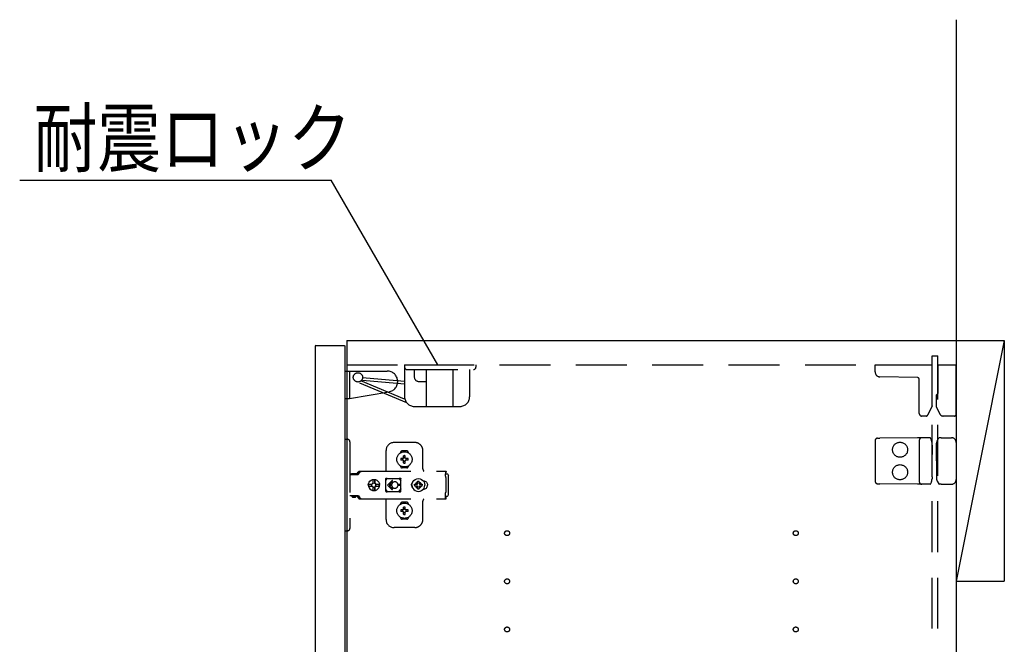
# Model space of a CAD drawing. Extents: x 19 to 1168, y 16 to 831.
# Drawn here: x 837 to 960, y 622 to 700 of the extents above; entities that cross this region are included whole.
import ezdxf

# ---------------------------------------------------------------- set-up
doc = ezdxf.new("R2010")
doc.units = 0
doc.linetypes.add('DASHED2', pattern=[9.525, 6.35, -3.175])
for name, color, linetype in [('KI1', 7, 'CONTINUOUS'), ('KI2', 4, 'CONTINUOUS'), ('OS', 2, 'CONTINUOUS'), ('SU', 3, 'CONTINUOUS'), ('TS', 6, 'DASHED2')]:
    doc.layers.add(name, color=color, linetype=linetype)
doc.styles.get("Standard").update_dxf_attribs({"font": 'romans.shx', "width": 0.83, "bigfont": 'extfont.shx'})

msp = doc.modelspace()

# ---------------------------------------------------------------- linework, layer by layer
at = {"layer": 'KI1'}
for p, q in [((877.92, 660), (877.92, 546)), ((877.92, 660), (953.92, 660)), ((953.92, 660), (953.92, 546))]:
    msp.add_line(p, q, dxfattribs=at)
at = {"layer": 'KI2'}
for p, q in [((874.06, 659.4), (874, 659.34)), ((874, 659.34), (874, 546.66)), ((874.06, 659.4), (877.62, 659.4)), ((877.62, 659.4), (877.68, 659.34)), ((877.68, 659.34), (877.68, 546.66))]:
    msp.add_line(p, q, dxfattribs=at)
at = {"layer": 'OS'}
for p, q in [((953.92, 700), (953.92, 150)), ((953.92, 660), (959.92, 660)), ((953.92, 660), (953.92, 630)), ((959.92, 660), (953.92, 630)), ((959.92, 660), (959.92, 630)), ((953.92, 630), (959.92, 630))]:
    msp.add_line(p, q, dxfattribs=at)
at = {"layer": 'SU'}
for p in [(837.14, 680), (889.28, 657)]:
    msp.add_line(p, (876, 680), dxfattribs=at)
at = {"layer": 'TS'}
for p, q in [((950.92, 658.1), (951.62, 658.1)), ((950.92, 547.9), (950.92, 658.1)), ((951.62, 547.9), (951.62, 658.1)), ((877.92, 657), (950.92, 657)), ((885.14, 657), (894.04, 657)), ((885.14, 657), (885.14, 653)), ((894.04, 657), (894.04, 656.7)), ((943.82, 656.09), (943.82, 657)), ((943.82, 657), (950.92, 657)), ((950.92, 651.89), (950.92, 657)), ((951.62, 657), (953.92, 657)), ((951.62, 657), (951.62, 653.44)), ((953.92, 650.8), (953.92, 657)), ((877.68, 656.2), (882.98, 656.2)), ((877.68, 656.2), (877.68, 652.8)), ((878.28, 656.2), (878.28, 652.8)), ((885.44, 656.4), (893.74, 656.4)), ((886.34, 656.4), (886.34, 655.5)), ((887.84, 656.4), (887.84, 651.8)), ((891.14, 656.4), (891.14, 651.8)), ((893.25, 656.4), (893.25, 653)), ((885.4, 652.25), (879.1, 654.88)), ((885.14, 652.71), (879.7, 654.98)), ((885.11, 654.58), (879.87, 655.05)), ((885.14, 654.9), (879.9, 655.37)), ((886.94, 654.9), (887.84, 654.9)), ((949.08, 655.4), (944.41, 655.49)), ((949.32, 650.9), (949.32, 655.16)), ((878.28, 652.8), (883.19, 653.62)), ((951.46, 653.2), (951.46, 653.23)), ((951.46, 651.74), (951.46, 653.2)), ((951.62, 653.44), (951.62, 653.39)), ((877.68, 652.8), (878.28, 652.8)), ((886.34, 651.8), (892.05, 651.8)), ((950.92, 651.89), (950.38, 650.74)), ((951.86, 650.89), (951.46, 651.74)), ((950.17, 650.6), (949.62, 650.6)), ((953.72, 650.6), (952.31, 650.6)), ((877.68, 647.7), (878.02, 647.7)), ((877.68, 647.7), (877.68, 636.3)), ((878.32, 647.4), (878.32, 636.6)), ((886.42, 647.3), (883.82, 647.3)), ((943.82, 647.54), (943.82, 642.46)), ((944.12, 647.84), (944.41, 647.84)), ((949.09, 647.88), (944.41, 647.84)), ((949.62, 647.89), (949.09, 647.88)), ((949.32, 647.59), (949.32, 642.41)), ((950.19, 647.89), (949.62, 647.89)), ((950.66, 647.9), (950.19, 647.89)), ((950.83, 647.58), (950.72, 647.86)), ((950.72, 647.86), (950.72, 647.86)), ((950.91, 646.97), (950.91, 647.21)), ((951.46, 645.8), (951.47, 647.12)), ((951.47, 647.12), (951.47, 647.21)), ((951.55, 647.51), (951.76, 647.87)), ((951.76, 647.87), (951.76, 647.87)), ((952.06, 647.9), (951.81, 647.9)), ((952.06, 647.9), (952.34, 647.9)), ((952.34, 647.9), (953.32, 647.9)), ((953.92, 647.3), (953.92, 642.7)), ((882.82, 643.8), (882.82, 646.3)), ((884.63, 646.01), (884.63, 646.06)), ((885.42, 646.25), (884.82, 646.25)), ((885.61, 646.01), (885.61, 646.06)), ((887.42, 644), (887.42, 646.3)), ((950.91, 646.97), (950.92, 645.8)), ((884.96, 645.3), (884.67, 645.3)), ((884.96, 645.1), (884.67, 645.1)), ((884.94, 645.38), (884.93, 645.39)), ((884.99, 645.33), (884.93, 645.39)), ((884.94, 645.37), (884.93, 645.39)), ((884.99, 645.07), (884.93, 645.01)), ((884.94, 645.02), (884.93, 645.01)), ((884.95, 645.02), (884.93, 645.01)), ((885.01, 645.34), (884.94, 645.38)), ((884.98, 645.31), (884.94, 645.37)), ((884.98, 645.09), (884.94, 645.02)), ((885.01, 645.06), (884.95, 645.02)), ((884.97, 645.3), (884.96, 645.3)), ((884.96, 645.1), (884.97, 645.1)), ((884.98, 645.31), (884.97, 645.3)), ((884.97, 645.1), (884.98, 645.09)), ((884.99, 645.32), (884.98, 645.31)), ((884.98, 645.31), (884.98, 645.31)), ((884.99, 645.08), (884.98, 645.09)), ((884.98, 645.09), (884.98, 645.09)), ((884.99, 645.33), (884.99, 645.33)), ((884.99, 645.33), (884.99, 645.33)), ((884.99, 645.33), (884.99, 645.32)), ((885, 645.33), (884.99, 645.33)), ((884.99, 645.07), (884.99, 645.08)), ((884.99, 645.07), (884.99, 645.07)), ((884.99, 645.07), (884.99, 645.07)), ((885, 645.07), (884.99, 645.07)), ((885.01, 645.34), (885, 645.33)), ((885.01, 645.06), (885, 645.07)), ((885.02, 645.35), (885.01, 645.34)), ((885.01, 645.34), (885.01, 645.34)), ((885.01, 645.06), (885.01, 645.06)), ((885.01, 645.06), (885.02, 645.05)), ((885.02, 645.36), (885.02, 645.65)), ((885.02, 645.36), (885.02, 645.35)), ((885.02, 645.05), (885.02, 645.04)), ((885.02, 644.75), (885.02, 645.04)), ((885.22, 645.36), (885.22, 645.65)), ((885.22, 645.35), (885.22, 645.36)), ((885.23, 645.34), (885.22, 645.35)), ((885.22, 645.05), (885.23, 645.06)), ((885.22, 645.04), (885.22, 645.05)), ((885.22, 644.75), (885.22, 645.04)), ((885.29, 645.38), (885.23, 645.34)), ((885.24, 645.33), (885.23, 645.34)), ((885.23, 645.34), (885.23, 645.34)), ((885.24, 645.07), (885.23, 645.06)), ((885.3, 645.02), (885.23, 645.06)), ((885.23, 645.06), (885.23, 645.06)), ((885.25, 645.33), (885.24, 645.33)), ((885.25, 645.07), (885.24, 645.07)), ((885.31, 645.39), (885.25, 645.33)), ((885.25, 645.33), (885.25, 645.33)), ((885.25, 645.32), (885.25, 645.33)), ((885.26, 645.31), (885.25, 645.32)), ((885.26, 645.09), (885.25, 645.08)), ((885.25, 645.08), (885.25, 645.07)), ((885.25, 645.07), (885.25, 645.07)), ((885.25, 645.07), (885.25, 645.07)), ((885.31, 645.01), (885.25, 645.07)), ((885.3, 645.38), (885.26, 645.31)), ((885.27, 645.3), (885.26, 645.31)), ((885.26, 645.31), (885.26, 645.31)), ((885.26, 645.09), (885.27, 645.1)), ((885.3, 645.03), (885.26, 645.09)), ((885.26, 645.09), (885.26, 645.09)), ((885.28, 645.3), (885.27, 645.3)), ((885.27, 645.1), (885.28, 645.1)), ((885.57, 645.3), (885.28, 645.3)), ((885.57, 645.1), (885.28, 645.1)), ((885.31, 645.39), (885.29, 645.38)), ((885.31, 645.39), (885.3, 645.38)), ((885.31, 645.01), (885.3, 645.03)), ((885.31, 645.01), (885.3, 645.02)), ((950.92, 644.2), (950.92, 645.8)), ((951.46, 645), (951.46, 645.8)), ((951.46, 645), (951.46, 644.2)), ((878.49, 643.38), (878.5, 643.41)), ((878.49, 643.32), (878.49, 643.38)), ((878.5, 643.41), (878.52, 643.43)), ((878.52, 643.43), (878.55, 643.44)), ((878.55, 643.44), (879.1, 643.44)), ((879.1, 643.44), (879.13, 643.43)), ((879.13, 643.43), (879.15, 643.41)), ((879.15, 643.41), (879.16, 643.38)), ((879.16, 643.32), (879.16, 643.38)), ((879.17, 643.36), (879.34, 643.6)), ((879.34, 643.6), (879.37, 643.63)), ((879.37, 643.63), (879.41, 643.66)), ((879.4, 643.36), (879.57, 643.6)), ((879.41, 643.66), (879.45, 643.69)), ((879.45, 643.69), (879.49, 643.71)), ((879.49, 643.71), (879.54, 643.72)), ((879.54, 643.72), (879.58, 643.72)), ((879.57, 643.6), (879.6, 643.63)), ((879.58, 643.72), (890.31, 643.72)), ((879.6, 643.63), (879.61, 643.64)), ((879.61, 643.64), (879.64, 643.66)), ((879.64, 643.66), (879.66, 643.67)), ((879.66, 643.67), (879.68, 643.69)), ((879.68, 643.69), (879.71, 643.7)), ((879.71, 643.7), (879.72, 643.71)), ((879.72, 643.71), (879.76, 643.71)), ((879.76, 643.71), (879.77, 643.72)), ((879.77, 643.72), (879.81, 643.72)), ((884.63, 644.34), (884.63, 644.39)), ((885.42, 644.15), (884.82, 644.15)), ((885.12, 644.22), (885.12, 644.25)), ((885.61, 644.34), (885.61, 644.39)), ((890.21, 643.7), (890.31, 643.7)), ((890.21, 643.7), (890.21, 643.68)), ((890.21, 643.68), (890.22, 643.63)), ((890.22, 643.63), (890.22, 643.56)), ((890.22, 643.56), (890.22, 643.48)), ((890.22, 643.52), (890.31, 643.52)), ((890.22, 643.48), (890.22, 643.4)), ((890.22, 643.4), (890.4, 643.4)), ((890.22, 643.11), (890.22, 643.4)), ((890.31, 643.72), (890.31, 643.71)), ((890.31, 643.71), (890.31, 643.7)), ((890.31, 643.52), (890.31, 643.7)), ((890.4, 643.4), (890.48, 643.38)), ((890.48, 643.38), (890.54, 643.34)), ((950.91, 643.03), (950.92, 644.2)), ((951.46, 644.2), (951.47, 642.88)), ((878.32, 643.31), (879.32, 643.31)), ((878.49, 643.32), (879.16, 643.32)), ((878.56, 643.32), (878.57, 643.32)), ((878.57, 643.32), (878.57, 643.31)), ((879.08, 643.32), (879.09, 643.32)), ((879.08, 643.31), (879.08, 643.32)), ((879.09, 643.31), (879.11, 643.32)), ((879.11, 643.32), (879.12, 643.32)), ((879.16, 643.35), (879.17, 643.36)), ((879.32, 643.31), (879.34, 643.32)), ((879.34, 643.32), (879.36, 643.33)), ((879.36, 643.33), (879.38, 643.34)), ((879.38, 643.34), (879.4, 643.36)), ((880.6, 642), (880.63, 642.18)), ((880.63, 642.18), (880.7, 642.35)), ((880.63, 642.12), (880.64, 642.18)), ((880.64, 642.18), (880.71, 642.35)), ((880.7, 642.35), (880.81, 642.49)), ((880.71, 642.35), (880.82, 642.49)), ((880.81, 642.49), (880.95, 642.61)), ((880.82, 642.49), (880.97, 642.61)), ((880.95, 642.61), (881.12, 642.68)), ((880.97, 642.61), (881.13, 642.68)), ((881.09, 642.12), (881.14, 642.19)), ((881.12, 642.68), (881.3, 642.7)), ((881.13, 642.68), (881.19, 642.68)), ((881.14, 642.19), (881.21, 642.24)), ((881.19, 642.68), (881.2, 642.63)), ((881.19, 642.67), (881.3, 642.68)), ((881.2, 642.63), (881.21, 642.6)), ((881.2, 642.63), (881.2, 642.63)), ((881.21, 642.24), (881.21, 642.6)), ((881.21, 642.25), (881.3, 642.27)), ((881.29, 642.27), (881.39, 642.25)), ((881.3, 642.7), (881.44, 642.68)), ((881.3, 642.68), (881.42, 642.67)), ((881.3, 642.27), (881.41, 642.25)), ((881.39, 642.25), (881.47, 642.19)), ((881.41, 642.25), (881.42, 642.24)), ((881.42, 642.24), (881.42, 642.67)), ((881.42, 642.67), (881.43, 642.55)), ((881.42, 642.24), (881.45, 642.24)), ((881.43, 642.55), (881.44, 642.68)), ((881.44, 642.68), (881.44, 642.55)), ((881.44, 642.68), (881.5, 642.68)), ((881.44, 642.55), (881.45, 642.63)), ((881.45, 642.63), (881.45, 642.6)), ((881.45, 642.24), (881.45, 642.6)), ((881.45, 642.24), (881.52, 642.19)), ((881.47, 642.19), (881.53, 642.1)), ((881.5, 642.68), (881.66, 642.61)), ((881.52, 642.19), (881.56, 642.12)), ((881.66, 642.61), (881.81, 642.49)), ((881.81, 642.49), (881.92, 642.35)), ((881.92, 642.35), (881.99, 642.18)), ((881.99, 642.18), (882, 642.12)), ((882.79, 642.76), (882.8, 642.8)), ((882.79, 642.58), (882.93, 642.78)), ((882.79, 641.23), (882.79, 642.76)), ((882.8, 642.8), (882.82, 642.84)), ((882.82, 642.84), (882.85, 642.86)), ((882.85, 642.86), (882.89, 642.86)), ((882.89, 642.86), (882.9, 642.86)), ((882.9, 642.86), (882.91, 642.86)), ((882.91, 642.86), (882.92, 642.85)), ((882.92, 642.85), (882.94, 642.84)), ((882.93, 642.78), (882.99, 642.82)), ((882.94, 642.84), (882.97, 642.83)), ((882.97, 642.83), (882.99, 642.82)), ((882.99, 642.82), (883.01, 642.82)), ((882.99, 642.82), (882.99, 642.82)), ((883.01, 642.82), (883.04, 642.81)), ((883.56, 642.54), (883.02, 642)), ((883.04, 642.81), (883.06, 642.81)), ((883.06, 642.81), (883.09, 642.81)), ((883.09, 642.81), (883.11, 642.8)), ((883.1, 642.81), (883.13, 642.8)), ((883.11, 642.8), (884.34, 642.8)), ((883.63, 642.46), (883.21, 642.05)), ((883.55, 642.15), (883.54, 642.12)), ((883.56, 642.18), (883.55, 642.15)), ((883.57, 642.2), (883.56, 642.18)), ((883.59, 642.22), (883.57, 642.2)), ((883.6, 642.24), (883.59, 642.22)), ((883.62, 642.26), (883.6, 642.24)), ((883.64, 642.28), (883.62, 642.26)), ((883.66, 642.3), (883.64, 642.28)), ((883.68, 642.32), (883.66, 642.3)), ((883.7, 642.33), (883.68, 642.32)), ((883.72, 642.35), (883.7, 642.33)), ((883.74, 642.36), (883.72, 642.35)), ((883.77, 642.37), (883.74, 642.36)), ((883.82, 642.39), (883.77, 642.37)), ((883.87, 642.4), (883.82, 642.39)), ((883.92, 642.4), (883.87, 642.4)), ((884.34, 642.8), (884.36, 642.81)), ((884.36, 642.81), (884.39, 642.81)), ((884.39, 642.81), (884.41, 642.81)), ((884.41, 642.81), (884.43, 642.82)), ((884.43, 642.82), (884.48, 642.78)), ((884.43, 642.82), (884.46, 642.82)), ((884.46, 642.82), (884.48, 642.83)), ((884.48, 642.83), (884.5, 642.84)), ((884.48, 642.78), (884.66, 642.53)), ((884.5, 642.84), (884.53, 642.85)), ((884.53, 642.85), (884.54, 642.86)), ((884.54, 642.86), (884.55, 642.86)), ((884.55, 642.86), (884.56, 642.86)), ((884.56, 642.86), (884.59, 642.86)), ((884.59, 642.86), (884.63, 642.84)), ((884.63, 642.84), (884.65, 642.8)), ((884.65, 642.8), (884.66, 642.76)), ((884.65, 642.8), (884.65, 642.8)), ((884.66, 642.5), (884.66, 642.77)), ((884.66, 642.5), (884.66, 642.5)), ((884.66, 642.5), (884.66, 642.5)), ((884.66, 642.49), (884.66, 642.5)), ((884.66, 642.48), (884.66, 642.49)), ((884.66, 642.47), (884.66, 642.48)), ((884.66, 641.53), (884.66, 642.47)), ((886.01, 642.1), (886.04, 642.2)), ((886.04, 642.2), (886.09, 642.29)), ((886.06, 642), (886.08, 642.21)), ((886.07, 642.11), (886.07, 642.25)), ((886.08, 642.21), (886.16, 642.4)), ((886.08, 642.18), (886.08, 642.27)), ((886.09, 642.29), (886.15, 642.36)), ((886.12, 642.3), (886.12, 642.33)), ((886.16, 642.4), (886.29, 642.57)), ((886.29, 642.57), (886.46, 642.7)), ((886.46, 642.7), (886.65, 642.78)), ((886.49, 642.1), (886.53, 642.19)), ((886.53, 642.19), (886.58, 642.26)), ((886.56, 642.3), (886.56, 642.3)), ((886.56, 642.3), (886.58, 642.26)), ((886.56, 642.3), (886.73, 642.13)), ((886.56, 642.3), (886.6, 642.28)), ((886.58, 642.26), (886.71, 642.11)), ((886.6, 642.28), (886.67, 642.33)), ((886.6, 642.28), (886.75, 642.15)), ((886.65, 642.78), (886.86, 642.8)), ((886.67, 642.33), (886.76, 642.37)), ((886.73, 642.13), (886.74, 642.13)), ((886.74, 642.13), (886.75, 642.14)), ((886.75, 642.14), (886.76, 642.16)), ((886.76, 642.47), (886.86, 642.48)), ((886.76, 642.16), (886.76, 642.47)), ((886.86, 642.8), (887.07, 642.78)), ((886.86, 642.48), (886.96, 642.47)), ((886.96, 642.16), (886.96, 642.47)), ((886.96, 642.37), (887.05, 642.33)), ((886.96, 642.16), (886.97, 642.14)), ((886.97, 642.15), (887.12, 642.28)), ((886.97, 642.14), (886.98, 642.13)), ((886.98, 642.13), (886.99, 642.13)), ((886.99, 642.13), (887.16, 642.3)), ((887.01, 642.11), (887.14, 642.26)), ((887.05, 642.33), (887.12, 642.28)), ((887.07, 642.78), (887.26, 642.7)), ((887.12, 642.28), (887.16, 642.3)), ((887.14, 642.26), (887.16, 642.3)), ((887.14, 642.26), (887.19, 642.19)), ((887.16, 642.3), (887.16, 642.3)), ((887.19, 642.19), (887.23, 642.1)), ((887.26, 642.7), (887.43, 642.57)), ((887.43, 642.57), (887.56, 642.4)), ((887.47, 642.52), (887.48, 642.52)), ((887.48, 642.52), (887.58, 642.51)), ((887.56, 642.51), (887.56, 642.51)), ((887.56, 642.4), (887.64, 642.21)), ((887.58, 642.51), (887.68, 642.48)), ((887.64, 642.21), (887.66, 642)), ((887.68, 642.48), (887.77, 642.43)), ((887.77, 642.43), (887.85, 642.37)), ((887.85, 642.37), (887.91, 642.29)), ((887.91, 642.29), (887.96, 642.2)), ((887.96, 642.2), (887.99, 642.1)), ((890.22, 643.11), (890.22, 643.08)), ((890.22, 643.08), (890.23, 643.04)), ((890.23, 643.04), (890.23, 643.01)), ((890.23, 643.01), (890.25, 642.97)), ((890.25, 642.97), (890.26, 642.94)), ((890.26, 642.94), (890.28, 642.91)), ((890.28, 642.91), (890.3, 642.88)), ((890.3, 642.88), (890.32, 642.85)), ((890.32, 641.15), (890.32, 642.85)), ((890.54, 643.34), (890.58, 643.28)), ((890.58, 643.28), (890.6, 643.2)), ((890.6, 640.8), (890.6, 643.2)), ((944.12, 642.16), (944.41, 642.16)), ((949.09, 642.12), (944.41, 642.16)), ((950.83, 642.42), (950.72, 642.14)), ((950.72, 642.14), (950.72, 642.14)), ((950.91, 643.03), (950.91, 642.79)), ((951.47, 642.88), (951.47, 642.79)), ((951.55, 642.49), (951.76, 642.13)), ((951.76, 642.13), (951.76, 642.13)), ((880.6, 642), (880.63, 641.82)), ((880.62, 642), (880.64, 642.12)), ((880.62, 642), (880.64, 641.88)), ((880.63, 642.12), (881.09, 642.12)), ((880.63, 641.88), (881.09, 641.88)), ((880.63, 641.88), (880.64, 641.82)), ((880.63, 641.82), (880.7, 641.65)), ((880.64, 641.82), (880.71, 641.65)), ((880.7, 641.65), (880.81, 641.51)), ((880.71, 641.65), (880.82, 641.51)), ((880.81, 641.51), (880.95, 641.39)), ((880.82, 641.51), (880.97, 641.39)), ((880.95, 641.39), (881.12, 641.32)), ((880.97, 641.39), (881.13, 641.32)), ((881.03, 642), (881.05, 642.1)), ((881.03, 642), (881.05, 641.9)), ((881.05, 642.1), (881.07, 642.12)), ((881.05, 641.9), (881.07, 641.88)), ((881.09, 641.88), (881.14, 641.81)), ((881.12, 641.32), (881.3, 641.3)), ((881.13, 641.32), (881.19, 641.32)), ((881.14, 641.81), (881.21, 641.76)), ((881.19, 641.32), (881.2, 641.37)), ((881.19, 641.33), (881.3, 641.32)), ((881.2, 641.37), (881.21, 641.4)), ((881.2, 641.37), (881.2, 641.37)), ((881.21, 641.4), (881.21, 641.76)), ((881.21, 641.75), (881.3, 641.73)), ((881.29, 641.73), (881.39, 641.75)), ((881.3, 641.73), (881.41, 641.75)), ((881.3, 641.32), (881.42, 641.33)), ((881.3, 641.3), (881.44, 641.32)), ((881.39, 641.75), (881.47, 641.81)), ((881.41, 641.75), (881.42, 641.76)), ((881.42, 641.76), (881.45, 641.76)), ((881.42, 641.33), (881.42, 641.76)), ((881.42, 641.33), (881.43, 641.45)), ((881.43, 641.45), (881.44, 641.32)), ((881.44, 641.45), (881.45, 641.37)), ((881.44, 641.32), (881.44, 641.45)), ((881.44, 641.32), (881.5, 641.32)), ((881.45, 641.76), (881.52, 641.81)), ((881.45, 641.4), (881.45, 641.76)), ((881.45, 641.37), (881.45, 641.4)), ((881.47, 641.81), (881.53, 641.9)), ((881.5, 641.32), (881.66, 641.39)), ((881.52, 641.81), (881.56, 641.88)), ((881.53, 642.1), (881.55, 642)), ((881.53, 641.9), (881.55, 642)), ((881.54, 642.12), (882, 642.12)), ((881.54, 642.12), (881.55, 642.1)), ((881.54, 641.88), (881.55, 641.9)), ((881.54, 641.88), (882, 641.88)), ((881.55, 642.1), (881.57, 642)), ((881.55, 641.9), (881.57, 642)), ((881.66, 641.39), (881.81, 641.51)), ((881.81, 641.51), (881.92, 641.65)), ((881.92, 641.65), (881.99, 641.82)), ((881.97, 642.12), (881.98, 642)), ((881.97, 641.88), (881.98, 642)), ((881.98, 642.12), (882, 642)), ((881.98, 641.88), (882, 642)), ((881.99, 641.82), (882, 641.88)), ((882.79, 641.42), (882.93, 641.22)), ((882.79, 641.23), (882.8, 641.2)), ((882.8, 641.2), (882.82, 641.16)), ((882.82, 641.16), (882.85, 641.14)), ((882.85, 641.14), (882.89, 641.14)), ((882.89, 641.14), (882.9, 641.14)), ((882.9, 641.14), (882.91, 641.14)), ((882.91, 641.14), (882.92, 641.15)), ((882.92, 641.15), (882.94, 641.16)), ((882.93, 641.22), (882.99, 641.18)), ((882.94, 641.16), (882.97, 641.17)), ((882.97, 641.17), (882.99, 641.18)), ((882.99, 641.18), (882.99, 641.18)), ((882.99, 641.18), (883.01, 641.18)), ((883.01, 641.18), (883.04, 641.19)), ((883.56, 641.46), (883.02, 642)), ((883.04, 641.19), (883.06, 641.19)), ((883.06, 641.19), (883.09, 641.19)), ((883.09, 641.19), (883.11, 641.2)), ((883.11, 641.2), (884.34, 641.2)), ((883.52, 642.05), (883.21, 642.05)), ((883.52, 641.95), (883.21, 641.95)), ((883.63, 641.54), (883.21, 641.95)), ((883.53, 642.09), (883.52, 642.05)), ((883.52, 642.05), (883.52, 642)), ((883.52, 641.95), (883.52, 642)), ((883.52, 641.95), (883.53, 641.91)), ((883.54, 642.12), (883.53, 642.09)), ((883.53, 641.91), (883.54, 641.88)), ((883.54, 641.88), (883.55, 641.85)), ((883.55, 641.85), (883.56, 641.82)), ((883.56, 641.82), (883.57, 641.8)), ((883.57, 641.8), (883.59, 641.78)), ((883.59, 641.78), (883.6, 641.76)), ((883.6, 641.76), (883.62, 641.74)), ((883.62, 641.74), (883.64, 641.72)), ((883.64, 641.72), (883.66, 641.7)), ((883.66, 641.7), (883.68, 641.68)), ((883.68, 641.68), (883.7, 641.67)), ((883.7, 641.67), (883.72, 641.65)), ((883.72, 641.65), (883.74, 641.64)), ((883.74, 641.64), (883.77, 641.63)), ((883.77, 641.63), (883.82, 641.61)), ((883.82, 641.61), (883.87, 641.6)), ((883.87, 641.6), (883.92, 641.6)), ((884.61, 642.05), (884.32, 642.05)), ((884.32, 642), (884.32, 642.05)), ((884.32, 642), (884.32, 641.95)), ((884.61, 641.95), (884.32, 641.95)), ((884.34, 641.2), (884.36, 641.19)), ((884.36, 641.19), (884.39, 641.19)), ((884.39, 641.19), (884.41, 641.19)), ((884.41, 641.19), (884.43, 641.18)), ((884.43, 641.18), (884.48, 641.22)), ((884.43, 641.18), (884.46, 641.18)), ((884.46, 641.18), (884.48, 641.17)), ((884.48, 641.22), (884.66, 641.47)), ((884.48, 641.17), (884.5, 641.16)), ((884.5, 641.16), (884.53, 641.15)), ((884.53, 641.15), (884.54, 641.14)), ((884.54, 641.14), (884.55, 641.14)), ((884.55, 641.14), (884.56, 641.14)), ((884.56, 641.14), (884.59, 641.14)), ((884.59, 641.14), (884.63, 641.16)), ((884.63, 641.16), (884.65, 641.2)), ((884.65, 641.2), (884.66, 641.23)), ((884.65, 641.2), (884.65, 641.2)), ((884.66, 641.53), (884.66, 641.52)), ((884.66, 641.52), (884.66, 641.51)), ((884.66, 641.51), (884.66, 641.5)), ((884.66, 641.23), (884.66, 641.5)), ((884.66, 641.5), (884.66, 641.5)), ((886, 642), (886.01, 642.1)), ((886, 642), (886.01, 641.9)), ((886.01, 641.9), (886.04, 641.8)), ((886.04, 641.8), (886.09, 641.71)), ((886.06, 642), (886.08, 641.79)), ((886.07, 641.75), (886.07, 641.89)), ((886.08, 641.73), (886.08, 641.82)), ((886.08, 641.79), (886.16, 641.6)), ((886.09, 641.71), (886.15, 641.64)), ((886.12, 641.67), (886.12, 641.7)), ((886.16, 641.6), (886.29, 641.43)), ((886.29, 641.43), (886.46, 641.3)), ((886.38, 642), (886.39, 642.1)), ((886.38, 642), (886.39, 641.9)), ((886.39, 642.1), (886.7, 642.1)), ((886.39, 641.9), (886.7, 641.9)), ((886.46, 641.3), (886.65, 641.22)), ((886.49, 641.9), (886.53, 641.81)), ((886.53, 641.81), (886.58, 641.74)), ((886.56, 641.7), (886.73, 641.87)), ((886.56, 641.7), (886.58, 641.74)), ((886.56, 641.7), (886.6, 641.72)), ((886.56, 641.7), (886.56, 641.7)), ((886.58, 641.74), (886.71, 641.89)), ((886.6, 641.72), (886.75, 641.85)), ((886.6, 641.72), (886.67, 641.67)), ((886.65, 641.22), (886.86, 641.2)), ((886.67, 641.67), (886.76, 641.63)), ((886.7, 642.1), (886.72, 642.11)), ((886.7, 641.9), (886.72, 641.89)), ((886.72, 642.11), (886.73, 642.12)), ((886.72, 641.89), (886.73, 641.88)), ((886.73, 642.12), (886.73, 642.13)), ((886.73, 641.88), (886.73, 641.87)), ((886.73, 641.87), (886.74, 641.87)), ((886.74, 641.87), (886.75, 641.86)), ((886.75, 641.86), (886.76, 641.84)), ((886.75, 641.21), (886.75, 641.21)), ((886.76, 641.53), (886.76, 641.84)), ((886.76, 641.53), (886.86, 641.52)), ((886.86, 641.52), (886.96, 641.53)), ((886.86, 641.2), (887.07, 641.22)), ((886.96, 641.84), (886.97, 641.86)), ((886.96, 641.53), (886.96, 641.84)), ((886.96, 641.63), (887.05, 641.67)), ((886.97, 641.86), (886.98, 641.87)), ((886.97, 641.85), (887.12, 641.72)), ((886.98, 641.87), (886.99, 641.87)), ((886.99, 642.13), (886.99, 642.12)), ((886.99, 642.12), (887, 642.11)), ((886.99, 641.88), (887, 641.89)), ((886.99, 641.87), (886.99, 641.88)), ((886.99, 641.87), (887.16, 641.7)), ((887, 642.11), (887.02, 642.1)), ((887, 641.89), (887.02, 641.9)), ((887.01, 641.89), (887.14, 641.74)), ((887.02, 642.1), (887.33, 642.1)), ((887.02, 641.9), (887.33, 641.9)), ((887.05, 641.67), (887.12, 641.72)), ((887.07, 641.22), (887.26, 641.3)), ((887.12, 641.72), (887.16, 641.7)), ((887.14, 641.74), (887.19, 641.81)), ((887.14, 641.74), (887.16, 641.7)), ((887.16, 641.7), (887.16, 641.7)), ((887.19, 641.81), (887.23, 641.9)), ((887.26, 641.3), (887.43, 641.43)), ((887.33, 642.1), (887.34, 642)), ((887.33, 641.9), (887.34, 642)), ((887.43, 641.43), (887.56, 641.6)), ((887.47, 641.48), (887.48, 641.48)), ((887.48, 641.48), (887.58, 641.49)), ((887.56, 641.6), (887.64, 641.79)), ((887.56, 641.49), (887.56, 641.49)), ((887.58, 641.49), (887.68, 641.52)), ((887.64, 641.79), (887.66, 642)), ((887.68, 641.52), (887.77, 641.57)), ((887.77, 641.57), (887.85, 641.63)), ((887.85, 641.63), (887.91, 641.71)), ((887.91, 641.71), (887.96, 641.8)), ((887.96, 641.8), (887.99, 641.9)), ((887.99, 642.1), (888, 642)), ((887.99, 641.9), (888, 642)), ((890.22, 640.92), (890.23, 640.96)), ((890.22, 640.89), (890.22, 640.92)), ((890.23, 640.99), (890.25, 641.03)), ((890.23, 640.96), (890.23, 640.99)), ((890.25, 641.03), (890.26, 641.06)), ((890.26, 641.06), (890.28, 641.09)), ((890.28, 641.09), (890.3, 641.12)), ((890.3, 641.12), (890.32, 641.15)), ((949.62, 642.11), (949.09, 642.12)), ((950.19, 642.11), (949.62, 642.11)), ((950.66, 642.1), (950.19, 642.11)), ((952.06, 642.1), (951.81, 642.1)), ((952.06, 642.1), (952.34, 642.1)), ((952.34, 642.1), (953.32, 642.1)), ((878.32, 640.68), (879.32, 640.68)), ((878.58, 640.55), (878.58, 640.68)), ((878.58, 640.55), (879.07, 640.55)), ((878.58, 640.55), (878.64, 640.49)), ((878.64, 640.49), (879.01, 640.49)), ((879.01, 640.49), (879.07, 640.55)), ((879.07, 640.55), (879.07, 640.68)), ((879.09, 640.68), (879.11, 640.68)), ((879.11, 640.68), (879.13, 640.67)), ((879.13, 640.67), (879.15, 640.66)), ((879.15, 640.66), (879.17, 640.64)), ((879.17, 640.64), (879.34, 640.4)), ((879.32, 640.68), (879.34, 640.68)), ((879.34, 640.68), (879.36, 640.67)), ((879.34, 640.4), (879.37, 640.37)), ((879.36, 640.67), (879.38, 640.66)), ((879.37, 640.37), (879.41, 640.34)), ((879.38, 640.66), (879.4, 640.64)), ((879.4, 640.64), (879.57, 640.4)), ((879.41, 640.34), (879.45, 640.31)), ((879.45, 640.31), (879.49, 640.29)), ((879.49, 640.29), (879.54, 640.28)), ((879.54, 640.28), (879.58, 640.28)), ((879.57, 640.4), (879.6, 640.37)), ((879.58, 640.28), (890.31, 640.28)), ((879.6, 640.37), (879.64, 640.34)), ((879.64, 640.34), (879.64, 640.34)), ((879.64, 640.34), (879.68, 640.31)), ((879.68, 640.31), (879.72, 640.29)), ((879.72, 640.29), (879.72, 640.29)), ((879.72, 640.29), (879.77, 640.28)), ((879.77, 640.28), (879.81, 640.28)), ((882.82, 637.7), (882.82, 640.2)), ((885.42, 639.85), (884.82, 639.85)), ((887.42, 637.7), (887.42, 640)), ((890.21, 640.32), (890.22, 640.37)), ((890.21, 640.3), (890.21, 640.32)), ((890.21, 640.3), (890.31, 640.3)), ((890.22, 640.6), (890.22, 640.89)), ((890.22, 640.6), (890.4, 640.6)), ((890.22, 640.52), (890.22, 640.6)), ((890.22, 640.44), (890.22, 640.52)), ((890.22, 640.48), (890.31, 640.48)), ((890.22, 640.37), (890.22, 640.44)), ((890.31, 640.3), (890.31, 640.48)), ((890.31, 640.29), (890.31, 640.3)), ((890.31, 640.28), (890.31, 640.29)), ((890.4, 640.6), (890.48, 640.62)), ((890.48, 640.62), (890.54, 640.66)), ((890.54, 640.66), (890.58, 640.72)), ((890.58, 640.72), (890.6, 640.8)), ((884.63, 639.61), (884.63, 639.66)), ((884.96, 638.9), (884.67, 638.9)), ((884.96, 638.7), (884.67, 638.7)), ((884.94, 638.98), (884.93, 638.99)), ((884.99, 638.93), (884.93, 638.99)), ((884.94, 638.97), (884.93, 638.99)), ((884.99, 638.67), (884.93, 638.61)), ((884.94, 638.62), (884.93, 638.61)), ((884.95, 638.62), (884.93, 638.61)), ((885.01, 638.94), (884.94, 638.98)), ((884.98, 638.91), (884.94, 638.97)), ((884.98, 638.69), (884.94, 638.62)), ((885.01, 638.66), (884.95, 638.62)), ((884.97, 638.9), (884.96, 638.9)), ((884.96, 638.7), (884.97, 638.7)), ((884.98, 638.91), (884.97, 638.9)), ((884.97, 638.7), (884.98, 638.69)), ((884.99, 638.92), (884.98, 638.91)), ((884.98, 638.91), (884.98, 638.91)), ((884.99, 638.68), (884.98, 638.69)), ((884.98, 638.69), (884.98, 638.69)), ((884.99, 638.93), (884.99, 638.93)), ((884.99, 638.93), (884.99, 638.93)), ((884.99, 638.93), (884.99, 638.92)), ((885, 638.93), (884.99, 638.93)), ((884.99, 638.67), (884.99, 638.68)), ((884.99, 638.67), (884.99, 638.67)), ((885, 638.67), (884.99, 638.67)), ((885.01, 638.94), (885, 638.93)), ((885.01, 638.66), (885, 638.67)), ((885.02, 638.95), (885.01, 638.94)), ((885.01, 638.94), (885.01, 638.94)), ((885.01, 638.66), (885.01, 638.66)), ((885.01, 638.66), (885.02, 638.65)), ((885.02, 638.96), (885.02, 639.25)), ((885.02, 638.96), (885.02, 638.95)), ((885.02, 638.65), (885.02, 638.64)), ((885.02, 638.35), (885.02, 638.64)), ((885.22, 638.96), (885.22, 639.25)), ((885.22, 638.95), (885.22, 638.96)), ((885.23, 638.94), (885.22, 638.95)), ((885.22, 638.65), (885.23, 638.66)), ((885.22, 638.64), (885.22, 638.65)), ((885.22, 638.35), (885.22, 638.64)), ((885.29, 638.98), (885.23, 638.94)), ((885.24, 638.93), (885.23, 638.94)), ((885.23, 638.94), (885.23, 638.94)), ((885.24, 638.67), (885.23, 638.66)), ((885.3, 638.62), (885.23, 638.66)), ((885.23, 638.66), (885.23, 638.66)), ((885.25, 638.93), (885.24, 638.93)), ((885.25, 638.67), (885.24, 638.67)), ((885.31, 638.99), (885.25, 638.93)), ((885.25, 638.93), (885.25, 638.93)), ((885.25, 638.93), (885.25, 638.93)), ((885.25, 638.92), (885.25, 638.93)), ((885.26, 638.91), (885.25, 638.92)), ((885.26, 638.69), (885.25, 638.68)), ((885.25, 638.68), (885.25, 638.67)), ((885.25, 638.67), (885.25, 638.67)), ((885.25, 638.67), (885.25, 638.67)), ((885.31, 638.61), (885.25, 638.67)), ((885.3, 638.98), (885.26, 638.91)), ((885.27, 638.9), (885.26, 638.91)), ((885.26, 638.91), (885.26, 638.91)), ((885.26, 638.69), (885.27, 638.7)), ((885.3, 638.63), (885.26, 638.69)), ((885.26, 638.69), (885.26, 638.69)), ((885.28, 638.9), (885.27, 638.9)), ((885.27, 638.7), (885.28, 638.7)), ((885.57, 638.9), (885.28, 638.9)), ((885.57, 638.7), (885.28, 638.7)), ((885.31, 638.99), (885.29, 638.98)), ((885.31, 638.99), (885.3, 638.98)), ((885.31, 638.61), (885.3, 638.63)), ((885.31, 638.61), (885.3, 638.62)), ((885.61, 639.61), (885.61, 639.66)), ((884.63, 637.94), (884.63, 637.99)), ((885.42, 637.75), (884.82, 637.75)), ((885.12, 637.82), (885.12, 637.85)), ((885.61, 637.94), (885.61, 637.99)), ((877.68, 636.3), (878.02, 636.3)), ((886.42, 636.7), (883.82, 636.7))]:
    msp.add_line(p, q, dxfattribs=at)
for centre, radius in [((879.32, 655.42), 0.58), ((946.92, 646.4), 0.94), ((885.12, 645.2), 0.95), ((946.92, 643.6), 0.94), ((885.12, 638.8), 0.95), ((897.92, 636), 0.31), ((933.92, 636), 0.31), ((897.92, 630), 0.31), ((933.92, 630), 0.31), ((897.92, 624), 0.31), ((933.92, 624), 0.31)]:
    msp.add_circle(centre, radius, dxfattribs=at)
for centre, radius, start, end in [((882.98, 654.9), 1.3, 279.4623, 90), ((885.44, 656.7), 0.3, 180, 270), ((893.74, 656.7), 0.3, 270, 0), ((944.42, 656.09), 0.6, 180, 268.9584), ((886.94, 655.5), 0.6, 180, 270), ((949.08, 655.16), 0.24, 360, 88.9584), ((930.61, 673.96), 29.4, 315.1605, 315.6044), ((886.34, 653), 1.2, 180, 270), ((892.05, 653), 1.2, 270, 0), ((949.62, 650.9), 0.3, 180, 270), ((950.17, 650.84), 0.24, 270, 335), ((952.31, 651.1), 0.5, 205.0009, 270.0007), ((953.72, 650.8), 0.2, 270, 360), ((878.02, 647.4), 0.3, 0, 90), ((883.82, 646.3), 1, 90, 180), ((886.42, 646.3), 1, 359.9999, 90), ((944.12, 647.54), 0.3, 90.5, 180), ((949.62, 647.59), 0.3, 90.5, 180), ((950.66, 647.88), 0.0197, 56.5661, 87.3219), ((950.66, 647.84), 0.06, 22.3014, 90.5), ((950.66, 647.84), 0.0598, 22.3412, 82.1202), ((949.91, 647.2), 1, 0.5, 22.3014), ((952.07, 647.21), 0.6, 150, 179.5), ((951.81, 647.84), 0.06, 90, 150), ((951.81, 647.84), 0.0596, 99.0121, 149.9622), ((951.81, 647.88), 0.0243, 92.9016, 120.2057), ((953.32, 647.3), 0.6, 0, 90), ((884.82, 646.06), 0.19, 90, 179.9998), ((885.42, 646.06), 0.19, 359.9997, 90), ((885.12, 645.2), 0.462, 166.9906, 193.0092), ((885.12, 645.2), 0.234, 153.6131, 206.3862), ((885.12, 645.2), 0.462, 76.9921, 103.0086), ((885.12, 645.2), 0.234, 63.6126, 116.3885), ((885.12, 645.2), 0.234, 243.6137, 296.3863), ((885.12, 645.2), 0.462, 256.9918, 283.0082), ((885.12, 645.2), 0.234, 333.6142, 26.3852), ((885.12, 645.2), 0.462, 346.9914, 13.0083), ((882.42, 643.8), 0.4, 348.463, 360), ((884.82, 644.34), 0.19, 180.0002, 270), ((885.42, 644.34), 0.19, 270, 0.0001), ((887.82, 644), 0.4, 180, 224.427), ((883.59, 642.5), 0.05, 314.9899, 135.0105), ((883.92, 642), 0.4, 7.1786, 90.0037), ((944.12, 642.46), 0.3, 180, 269.5), ((949.62, 642.41), 0.3, 180, 269.5), ((950.66, 642.16), 0.06, 269.5, 337.6986), ((950.66, 642.16), 0.0598, 277.8798, 337.6588), ((949.91, 642.8), 1, 337.6986, 359.5), ((952.07, 642.79), 0.6, 180.5, 210), ((951.81, 642.16), 0.0596, 210.0378, 260.9879), ((953.32, 642.7), 0.6, 270, 0), ((883.59, 641.5), 0.05, 225.0045, 44.9959), ((883.92, 642), 0.4, 270, 352.8162), ((884.61, 642), 0.05, 270, 90), ((950.66, 642.12), 0.0197, 272.6781, 303.434), ((951.81, 642.16), 0.06, 210, 270), ((951.81, 642.12), 0.0243, 239.7943, 267.0986), ((882.42, 640.2), 0.4, 0, 11.537), ((884.82, 639.66), 0.19, 90, 179.9998), ((885.42, 639.66), 0.19, 359.9977, 90), ((887.82, 640), 0.4, 135.573, 180), ((885.12, 638.8), 0.462, 166.9881, 193.0086), ((885.12, 638.8), 0.234, 153.6129, 206.3863), ((885.12, 638.8), 0.462, 76.9893, 103.0047), ((885.12, 638.8), 0.234, 63.6157, 116.393), ((885.12, 638.8), 0.234, 243.612, 296.3831), ((885.12, 638.8), 0.234, 333.6143, 26.3851), ((885.12, 638.8), 0.462, 346.9913, 13.0085), ((883.82, 637.7), 1, 180.0001, 270), ((884.82, 637.94), 0.19, 179.9959, 270.0074), ((885.12, 638.8), 0.462, 256.9902, 283.0043), ((885.42, 637.94), 0.19, 270.0073, 0.0046), ((886.42, 637.7), 1, 269.9985, 359.9991), ((878.02, 636.6), 0.3, 270, 0)]:
    msp.add_arc(centre, radius, start, end, dxfattribs=at)

# ---------------------------------------------------------------- texts
at = {"layer": 'SU', "width": 0.83}
msp.add_text('耐震ロック', height=7, dxfattribs=at).set_placement((838.89, 681.75))

doc.saveas('drawing.dxf')
